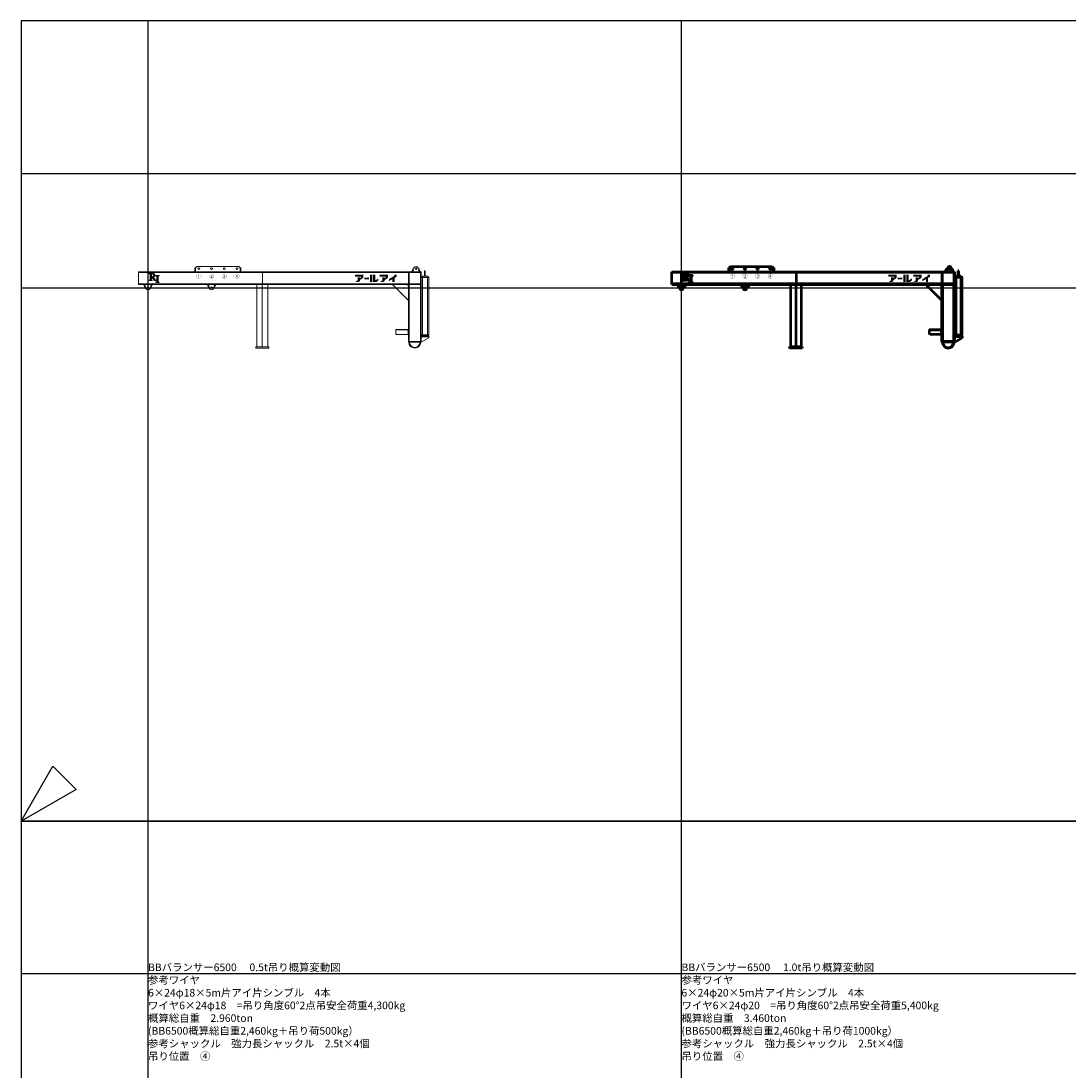
# Model space of a CAD drawing. Units: millimetres. Extents: x 0 to 134400, y -12600 to 25200.
# Drawn here: x 0 to 16502, y 8665 to 25200 of the extents above; entities that cross this region are included whole.
import ezdxf
from ezdxf.enums import TextEntityAlignment as Align

# ---------------------------------------------------------------- set-up
doc = ezdxf.new("R2010")
doc.units = ezdxf.units.MM
doc.header["$LTSCALE"] = 0.5
doc.layers.get('0').update_dxf_attribs({"color": 251, "lineweight": 9})
doc.layers.get('Defpoints').update_dxf_attribs({"color": 147})
for name, color, linetype, lineweight in [('本体赤', 10, 'Continuous', 50), ('本体青', 150, 'Continuous', 50), ('諸元', 7, 'Continuous', 50)]:
    doc.layers.add(name, color=color, linetype=linetype, lineweight=lineweight)
doc.styles.get("Standard").update_dxf_attribs({"font": 'BIZ UDPGothic.ttf', "bigfont": 'bigfont'})

# ---------------------------------------------------------------- blocks, each defined once
blk = doc.blocks.new('E5F0228')
at = {"layer": 'Defpoints'}
for p, q in [((2000, 0), (2000, 12600)), ((10400, 0), (10400, 12600)), ((0, 10200), (33600, 10200)), ((0, 8400), (33600, 8400))]:
    blk.add_line(p, q, dxfattribs=at)
at = {"layer": 'Defpoints', "color": 7}
blk.add_lwpolyline([(0, 0), (33600, 0), (33600, 12600), (0, 12600)], close=True, dxfattribs=at)
at = {"layer": 'Defpoints'}
blk.add_lwpolyline([(866, 500), (0, 0), (500, 866)], close=True, dxfattribs=at)
blk = doc.blocks.new('BB6500')
h = blk.add_hatch(color=256)
h.paths.add_polyline_path([(35, 223), (24, 223), (22, 223, 1), (22, 219), (25, 219, -0.414214), (35, 209), (35, 128, -0.414214), (25, 118), (22, 118, 1), (22, 115), (66, 115, 1), (66, 118), (63, 118, -0.414214), (53, 128), (53, 128), (53, 167), (58, 167), (100, 115), (129, 115, 1), (129, 118), (126, 118, -0.228303), (115, 124), (80, 167, 1.01317), (81, 223), (61, 223), (61, 223)])
h.paths.add_polyline_path([(53, 209, -0.414214), (63, 219), (63, 219, -1), (63, 171), (61, 171), (53, 171)], flags=16)
blk.add_hatch(color=256).paths.add_polyline_path([(172, 86), (169, 86, -0.414214), (159, 97), (159, 176, -0.414214), (169, 187), (172, 187, 1), (172, 190), (126, 190, 1), (126, 187), (129, 187, -0.414214), (140, 176), (140, 97, -0.414214), (129, 86), (126, 86, 1), (126, 82), (172, 82, 1)])
for points in [[(3336, 120), (3390, 157), (3390, 204), (3259, 204), (3259, 174), (3354, 174), (3354, 165), (3336, 151), (3336, 162), (3300, 162), (3300, 117), (3260, 88), (3310, 88), (3336, 103)], [(3531, 204), (3494, 204), (3494, 88), (3531, 88)], [(3579, 118), (3579, 204), (3543, 204), (3543, 88), (3591, 88), (3629, 113), (3629, 147), (3584, 118)], [(3745, 165), (3726, 151), (3726, 162), (3690, 162), (3690, 117), (3651, 88), (3701, 88), (3726, 103), (3726, 120), (3781, 157), (3781, 204), (3649, 204), (3649, 174), (3745, 174)], [(3884, 88), (3884, 155), (3915, 173), (3915, 204), (3878, 204), (3878, 185), (3792, 136), (3792, 102), (3848, 134), (3848, 88)], [(3478, 159), (3406, 159), (3406, 131), (3478, 131)]]:
    blk.add_hatch(color=256).paths.add_polyline_path(points, flags=0)
for p, q in [((770, 335), (750, 315)), ((770, 335), (1430, 335)), ((1430, 335), (1450, 315)), ((-150, 50), (-150, 250)), ((-150, 250), (4300, 250)), ((4288, 238), (-150, 238)), ((-4, 238), (-4, 62)), ((738, 315), (738, 250)), ((750, 315), (738, 315)), ((750, 300), (738, 300)), ((750, 315), (750, 250)), ((983, 238), (900, 238)), ((1100, 238), (1017, 238)), ((1450, 250), (1450, 315)), ((1450, 315), (1462, 315)), ((1462, 300), (1450, 300)), ((1462, 250), (1462, 315)), ((1805, 238), (1805, 62)), ((4100, 238), (4100, 62)), ((4112, 62), (4112, 238)), ((4160, 260), (4147, 250)), ((4159, 254), (4171, 297)), ((4159, 254), (4170, 250)), ((4170, 250), (4187, 312)), ((4171, 297), (4182, 293)), ((4270, 250), (4253, 312)), ((4269, 297), (4258, 293)), ((4281, 254), (4269, 297)), ((4281, 254), (4270, 250)), ((4280, 260), (4293, 250)), ((4288, 250), (4288, 50)), ((4300, 250), (4300, 50)), ((4300, 160), (4320, 180)), ((4320, 180), (4320, -760)), ((4400, 180), (4320, 180)), ((4354, 186), (4348, 180)), ((4354, 265), (4354, 180)), ((4366, 265), (4354, 265)), ((4366, 243), (4354, 243)), ((4354, 217), (4366, 217)), ((4366, 180), (4366, 265)), ((4372, 180), (4366, 186)), ((4400, 180), (4400, -760)), ((4400, 180), (4420, 160)), ((4288, 62), (-150, 62)), ((-150, 50), (4300, 50)), ((-60, 40), (-73, 50)), ((-61, 46), (-50, 50)), ((-61, 46), (-49, 3)), ((-50, 50), (-33, -12)), ((-49, 3), (-38, 7)), ((50, 50), (33, -12)), ((49, 3), (38, 7)), ((61, 46), (49, 3)), ((61, 46), (50, 50)), ((60, 40), (73, 50)), ((983, 62), (900, 62)), ((1100, 50), (900, 50)), ((940, 40), (927, 50)), ((939, 46), (950, 50)), ((939, 46), (951, 3)), ((950, 50), (967, -12)), ((951, 3), (962, 7)), ((1100, 62), (1017, 62)), ((1050, 50), (1033, -12)), ((1049, 3), (1038, 7)), ((1061, 46), (1049, 3)), ((1061, 46), (1050, 50)), ((1060, 40), (1073, 50)), ((1716, 50), (1716, -931)), ((1800, 50), (1800, -931)), ((1884, 50), (1884, -931)), ((4100, -200), (3850, 50)), ((4080, 50), (4100, 30)), ((4100, -860), (4100, 50)), ((4112, 50), (4112, -848)), ((4288, -848), (4288, 50)), ((4420, 160), (4300, 160)), ((4300, 160), (4300, -740)), ((4300, 50), (4300, -860)), ((4420, -740), (4420, 160)), ((3900, -660), (3900, -720)), ((3900, -660), (4100, -660)), ((3928, -660), (3928, -666)), ((3942, -666), (3942, -660)), ((4008, -660), (4008, -666)), ((4022, -666), (4022, -660)), ((4025, -660), (4025, -662)), ((4025, -660), (4100, -660)), ((4100, -660), (4100, -735)), ((3900, -666), (4029, -666)), ((3915, -735), (3900, -720)), ((4100, -735), (3915, -735)), ((4029, -666), (4086, -666)), ((4084, -666), (4094, -676)), ((4094, -731), (4094, -675)), ((4100, -735), (4098, -735)), ((4100, -735), (4098, -735)), ((4300, -740), (4420, -740)), ((4300, -740), (4320, -760)), ((4420, -760), (4300, -760)), ((4312, -772), (4300, -784)), ((4310, -772), (4300, -782)), ((4420, -772), (4300, -772)), ((4420, -792), (4300, -860)), ((4320, -760), (4400, -760)), ((4420, -740), (4400, -760)), ((4420, -760), (4420, -772)), ((4420, -772), (4420, -792)), ((1700, -931), (1900, -931)), ((1700, -950), (1700, -931)), ((1900, -950), (1700, -950)), ((1884, -931), (1716, -931)), ((1900, -931), (1900, -950)), ((4300, -848), (4100, -848)), ((4300, -860), (4100, -860))]:
    blk.add_line(p, q)
for points in [[(61, 223), (81, 223, -1.01317), (80, 167), (115, 124, 0.228303), (126, 118), (129, 118, -1), (129, 115), (100, 115), (58, 167), (53, 167), (53, 128), (53, 128, 0.414214), (63, 118), (66, 118, -1), (66, 115), (22, 115, -1), (22, 118), (25, 118, 0.414214), (35, 128), (35, 209, 0.414214), (25, 219), (22, 219, -1), (22, 223), (35, 223)], [(62, 219), (63, 219), (63, 219, 0.414214), (53, 209), (53, 171), (61, 171), (63, 171, 1), (63, 219)]]:
    blk.add_lwpolyline(points, format="xyb")
blk.add_lwpolyline([(24, 223), (61, 223)])
blk.add_lwpolyline([(172, 86), (169, 86, -0.414214), (159, 97), (159, 176, -0.414214), (169, 187), (172, 187, 1), (172, 190), (126, 190, 1), (126, 187), (129, 187, -0.414214), (140, 176), (140, 97, -0.414214), (129, 86), (126, 86, 1), (126, 82), (172, 82, 1)], format="xyb", close=True)
for centre, radius in [((800, 300), 14), ((1000, 300), 14), ((1200, 300), 14), ((1400, 300), 14), ((4220, 300), 14), ((0, 0), 12), ((1000, 0), 12)]:
    blk.add_circle(centre, radius)
for centre, radius, start, end in [((4220, 300), 35, 20.051, 159.949), ((0, 0), 35, 200.051, 339.949), ((1000, 0), 35, 200.051, 339.949), ((4029, -662), 4, 180, 270), ((4086, -675), 8.5, 0, 90), ((4098, -731), 4, 180, 270), ((4200, -855), 95.4, 183.2165, 356.7835), ((4200, -855), 85.4, 183.2165, 356.7835)]:
    blk.add_arc(centre, radius, start, end)
for s, p in [('①', (800, 180)), ('②', (1000, 180)), ('③', (1200, 180)), ('④', (1400, 180))]:
    blk.add_text(s, height=60).set_placement(p, align=Align.MIDDLE_CENTER)

msp = doc.modelspace()

# ---------------------------------------------------------------- block references
msp.add_blockref('BB6500', (2000, 21000))
at = {"layer": 'Defpoints'}
for p in [(0, 12600), (0, 0)]:
    msp.add_blockref('E5F0228', p, dxfattribs=at)
at = {"layer": '本体赤'}
msp.add_blockref('BB6500', (10400, 21000), dxfattribs=at)
at = {"layer": '本体青'}
msp.add_blockref('BB6500', (10400, 21000), dxfattribs=at)

# ---------------------------------------------------------------- texts
at = {"layer": '諸元', "linetype": 'Continuous'}
for s, p in [('BBバランサー6500\u3000 0.5t吊り概算変動図', (2000, 10200)), ('BBバランサー6500\u3000 1.0t吊り概算変動図', (10400, 10200)), ('参考ワイヤ', (2000, 10000)), ('参考ワイヤ', (10400, 10000)), ('6×24φ18×5m片アイ片シンブル\u30004本', (2000, 9800)), ('6×24φ20×5m片アイ片シンブル\u30004本', (10400, 9800)), ('ワイヤ6×24φ18\u3000=吊り角度60°2点吊安全荷重4,300kg', (2000, 9600)), ('ワイヤ6×24φ20\u3000=吊り角度60°2点吊安全荷重5,400kg', (10400, 9600)), ('概算総自重\u30002.960ton', (2000, 9400)), ('概算総自重\u30003.460ton', (10400, 9400)), ('(BB6500概算総自重2,460kg＋吊り荷500kg）', (2000, 9200)), ('(BB6500概算総自重2,460kg＋吊り荷1000kg）', (10400, 9200)), ('参考シャックル\u3000強力長シャックル\u30002.5t×4個', (2000, 9000)), ('参考シャックル\u3000強力長シャックル\u30002.5t×4個', (10400, 9000)), ('吊り位置\u3000④', (2000, 8800)), ('吊り位置\u3000④', (10400, 8800))]:
    msp.add_text(s, height=120, dxfattribs=at).set_placement(p, align=Align.BOTTOM_LEFT)

doc.saveas('drawing.dxf')
